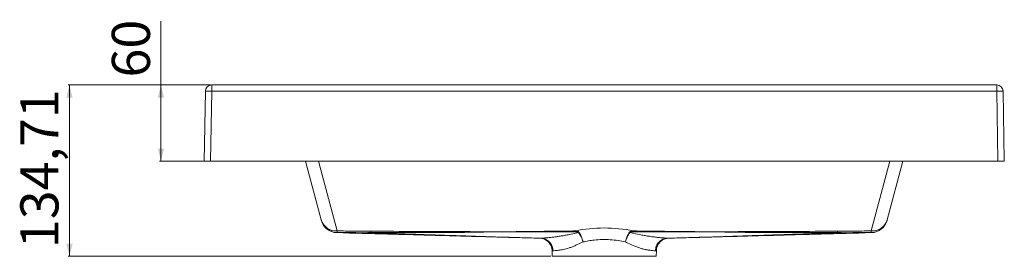
# Paper-space layout 'Frontal' of a CAD drawing. Units: millimetres. Extents: x 134 to 909, y 384 to 570.
import ezdxf

# ---------------------------------------------------------------- set-up
doc = ezdxf.new("R2010")
doc.units = ezdxf.units.MM
doc.styles.add('SLDTEXTSTYLE0', font='TXT', dxfattribs={"width": 0.75})
doc.dimstyles.new('SLDDIMSTYLE1', dxfattribs={"dimtxt": 30, "dimasz": 3.302, "dimexe": 0, "dimexo": 0.0625, "dimgap": 7.5, "dimtad": 1, "dimrnd": 1e-09, "dimzin": 12, "dimdsep": 46, "dimtxsty": 'SLDTEXTSTYLE0', "dimsah": 1, "dimcen": 0.09, "dimadec": 0, "dimazin": 3, "dimtfac": 1, "dimtofl": 0, "dimtmove": 0, "dimatfit": 3, "dimfxl": 0, "dimfrac": 2, "dimtolj": 1, "dimtzin": 12, "dimarcsym": 0})

# ---------------------------------------------------------------- blocks, each defined once
blk = doc.blocks.new('_D_2')
at = {"color": 7, "linetype": 'Continuous', "lineweight": 0}
for p, q in [((245.01, 518.67), (245.01, 568.83)), ((283.97, 518.67), (244.01, 518.67)), ((245.01, 518.67), (245.01, 458.67)), ((283.01, 458.67), (244.01, 458.67))]:
    blk.add_line(p, q, dxfattribs=at)
for points in [[(245.01, 518.67), (242.51, 508.67), (247.51, 508.67)], [(245.01, 458.67), (247.51, 468.67), (242.51, 468.67)]]:
    blk.add_solid(points, dxfattribs=at)
at = {"color": 7, "linetype": 'Continuous', "lineweight": 0, "insert": (206.34, 524.5), "char_height": 30, "attachment_point": 1, "rotation": 90, "style": 'SLDTEXTSTYLE0'}
blk.add_mtext('60', dxfattribs=at)
blk = doc.blocks.new('_D_3')
at = {"color": 7, "linetype": 'Continuous', "lineweight": 0}
for p, q in [((283.97, 518.67), (172.01, 518.67)), ((173.01, 518.67), (173.01, 383.95)), ((552.01, 383.95), (172.01, 383.95))]:
    blk.add_line(p, q, dxfattribs=at)
for points in [[(173.01, 518.67), (170.51, 508.67), (175.51, 508.67)], [(173.01, 383.95), (175.51, 393.95), (170.51, 393.95)]]:
    blk.add_solid(points, dxfattribs=at)
at = {"color": 7, "linetype": 'Continuous', "lineweight": 0, "insert": (134.34, 390.35), "char_height": 30, "attachment_point": 1, "rotation": 90, "style": 'SLDTEXTSTYLE0'}
blk.add_mtext('134,71', dxfattribs=at)

psp = doc.layouts.new('Frontal')

# ---------------------------------------------------------------- linework, layer by layer
at = {"color": 7, "linetype": 'Continuous', "lineweight": 15}
for p, q in [((279.011, 458.668), (279.972, 513.755)), ((284.972, 513.755), (284.01, 458.668)), ((284.972, 518.668), (903.05, 518.668)), ((284.972, 513.755), (284.972, 518.668)), ((903.05, 513.755), (284.972, 513.755)), ((903.05, 518.668), (903.05, 513.755)), ((904.012, 458.668), (903.05, 513.755)), ((908.049, 513.755), (909.011, 458.668)), ((284.01, 458.668), (279.011, 458.668)), ((904.012, 458.668), (284.01, 458.668)), ((358.876, 458.668), (371.244, 412.51)), ((816.778, 412.51), (829.146, 458.668)), ((909.011, 458.668), (904.012, 458.668)), ((383.539, 402.527), (543.25, 398.146)), ((383.539, 402.527), (383.539, 402.527)), ((383.54, 402.527), (383.661, 402.675)), ((543.93, 398.139), (544.102, 398.145)), ((643.92, 398.145), (644.092, 398.139)), ((644.772, 398.146), (804.483, 402.527)), ((804.361, 402.675), (804.482, 402.527)), ((552.97, 388.244), (553.011, 383.954)), ((553.687, 388.245), (553.526, 388.237)), ((634.496, 388.237), (634.335, 388.245)), ((635.011, 383.954), (635.051, 388.244)), ((553.011, 383.954), (594.011, 383.954)), ((594.011, 383.954), (635.011, 383.954))]:
    psp.add_line(p, q, dxfattribs=at)
at = {"color": 8, "linetype": 'Continuous', "lineweight": 15}
for p, q in [((383.801, 403.938), (369.136, 458.668)), ((818.885, 458.668), (804.221, 403.938)), ((383.539, 402.527), (383.54, 402.527)), ((804.482, 402.527), (804.483, 402.527)), ((553.526, 388.237), (552.978, 388.244))]:
    psp.add_line(p, q, dxfattribs=at)
at = {"color": 7, "linetype": 'Continuous', "lineweight": 15}
for centre, radius, start, end in [((284.972, 513.668), 5, 90, 179), ((282.472, 442.117), 71.681, 88.001617, 91.998383), ((903.05, 513.668), 5, 1, 90), ((905.55, 442.117), 71.681, 88.001617, 91.998383), ((382.862, 416.045), 12.143, 196.923376, 274.437591), ((383.828, 415.64), 12.966, 195.058089, 269.259135), ((383.896, 415.522), 13, 195, 268.432301), ((383.896, 415.522), 13, 195, 268.4167), ((805.16, 416.045), 12.143, 265.562409, 343.076624), ((804.193, 415.64), 12.966, 270.740865, 344.941911), ((804.126, 415.522), 13, 271.558887, 345), ((804.126, 415.522), 13, 271.567699, 345), ((335.206, 404.424), 75.183, 358.562898, 359.386298), ((547.223, 402.275), 24.046, 2.096519, 3.790281), ((640.799, 402.275), 24.046, 176.209719, 177.903481), ((852.816, 404.424), 75.183, 180.613702, 181.437102), ((542.971, 388.15), 10, 0.512184, 89.355058), ((543.593, 388.212), 9.932, 0.142353, 88.054669), ((575.25, 398.207), 4.721, 102.979553, 108.740294), ((612.772, 398.207), 4.721, 71.259706, 77.020447), ((644.429, 388.212), 9.932, 91.945331, 179.857647), ((645.051, 388.15), 10, 90.644942, 179.433436)]:
    psp.add_arc(centre, radius, start, end, dxfattribs=at)
psp.add_ellipse((594.011, 384.224), major_axis=(50.916, 0), ratio=0.4313761, start_param=1.1066169, end_param=2.0349757, dxfattribs=at)
for points, knots in [([(371.308, 412.271), (371.308, 412.272), (371.306, 412.279), (371.301, 412.299), (371.287, 412.348), (371.269, 412.417), (371.253, 412.479), (371.244, 412.51)], [0, 0, 0, 0, 0.0161593, 0.2577846, 0.5010949, 0.7496556, 1, 1, 1, 1]), ([(816.778, 412.51), (816.778, 412.51), (816.76, 412.445), (816.731, 412.334), (816.719, 412.292), (816.714, 412.271)], [0, 0, 0, 0, 0.0004129, 0.4929565, 1, 1, 1, 1]), ([(383.801, 403.938), (383.792, 403.775), (383.775, 403.448), (383.742, 403.085), (383.704, 402.809), (383.675, 402.72), (383.661, 402.675)], [0, 0, 0, 0, 0.2457149, 0.4930797, 0.7456424, 1, 1, 1, 1]), ([(410.385, 403.619), (408.17, 403.627), (403.738, 403.645), (397.091, 403.719), (390.445, 403.815), (386.016, 403.897), (383.801, 403.938)], [0, 0, 0, 0, 0.2499113, 0.4998715, 0.7499267, 1, 1, 1, 1]), ([(410.366, 402.538), (422.142, 402.547), (445.694, 402.564), (477.296, 402.665), (497.218, 402.919), (505.356, 403.156), (505.459, 403.159)], [0, 0, 0, 0, 0.371328, 0.742699, 0.996724, 1, 1, 1, 1]), ([(505.459, 403.159), (505.355, 403.16), (503.243, 403.181), (499.122, 403.221), (491.086, 403.29), (461.51, 403.5), (433.939, 403.564), (410.385, 403.619)], [0, 0, 0, 0, 0.0032828, 0.0666786, 0.1300738, 0.2568619, 1, 1, 1, 1]), ([(571.216, 403.864), (566.24, 403.805), (558.749, 403.717), (546.23, 403.565), (530.789, 403.387), (516.464, 403.249), (507.064, 403.171), (505.563, 403.159), (505.459, 403.159)], [0, 0, 0, 0, 0.2270529, 0.341779, 0.5712313, 0.9315395, 0.9952744, 1, 1, 1, 1]), ([(505.459, 403.159), (505.563, 403.159), (507.065, 403.162), (516.468, 403.182), (530.8, 403.21), (546.251, 403.217), (558.779, 403.206), (566.274, 403.175), (571.253, 403.154)], [0, 0, 0, 0, 0.0047286, 0.0684538, 0.4287614, 0.6582387, 0.7729766, 1, 1, 1, 1]), ([(571.216, 403.864), (571.642, 403.817), (572.433, 403.728), (573.346, 403.438), (573.914, 403.115), (574.106, 402.901), (574.19, 402.807)], [0, 0, 0, 0, 0.36870168, 0.68590091, 0.86220335, 1, 1, 1, 1]), ([(573.733, 402.678), (573.673, 402.728), (573.523, 402.851), (573.042, 403.01), (572.269, 403.131), (571.618, 403.146), (571.253, 403.154)], [0, 0, 0, 0, 0.107703, 0.2643224, 0.5879636, 1, 1, 1, 1]), ([(613.832, 402.807), (613.916, 402.901), (614.108, 403.115), (614.675, 403.438), (615.589, 403.728), (616.38, 403.817), (616.805, 403.864)], [0, 0, 0, 0, 0.13779665, 0.31409909, 0.63129832, 1, 1, 1, 1]), ([(616.769, 403.154), (616.404, 403.146), (615.752, 403.131), (614.98, 403.01), (614.499, 402.851), (614.349, 402.728), (614.288, 402.678)], [0, 0, 0, 0, 0.4120364, 0.7356776, 0.892297, 1, 1, 1, 1]), ([(616.769, 403.154), (617.111, 403.156), (619.714, 403.17), (626.841, 403.198), (638.149, 403.218), (651.719, 403.213), (665.29, 403.194), (675.467, 403.174), (681.224, 403.161), (682.459, 403.159), (682.562, 403.159)], [0, 0, 0, 0, 0.0155938, 0.1186941, 0.3249516, 0.5312223, 0.7374798, 0.9437183, 0.9952714, 1, 1, 1, 1]), ([(682.562, 403.159), (682.459, 403.159), (681.225, 403.169), (675.469, 403.217), (665.297, 403.309), (651.734, 403.45), (638.173, 403.607), (626.872, 403.747), (619.75, 403.831), (617.147, 403.86), (616.805, 403.864)], [0, 0, 0, 0, 0.0047256, 0.0562873, 0.2625345, 0.4687817, 0.6750288, 0.8812758, 0.9843992, 1, 1, 1, 1]), ([(777.637, 403.619), (754.083, 403.564), (726.512, 403.5), (696.935, 403.29), (688.9, 403.221), (684.779, 403.181), (682.666, 403.16), (682.562, 403.159)], [0, 0, 0, 0, 0.7431381, 0.8699262, 0.9333214, 0.9967172, 1, 1, 1, 1]), ([(682.562, 403.159), (682.666, 403.156), (685.429, 403.075), (693.573, 402.888), (713.388, 402.653), (742.326, 402.565), (765.878, 402.547), (777.656, 402.538)], [0, 0, 0, 0, 0.003276, 0.087363, 0.2573087, 0.6286144, 1, 1, 1, 1]), ([(804.221, 403.938), (801.783, 403.893), (796.908, 403.803), (790.039, 403.708), (783.615, 403.642), (779.629, 403.626), (777.637, 403.619)], [0, 0, 0, 0, 0.2752191, 0.55046, 0.7752144, 1, 1, 1, 1]), ([(804.361, 402.675), (804.347, 402.718), (804.319, 402.804), (804.282, 403.072), (804.248, 403.434), (804.23, 403.77), (804.221, 403.938)], [0, 0, 0, 0, 0.24571278, 0.49307761, 0.74564209, 1, 1, 1, 1]), ([(383.54, 402.527), (396.861, 402.163), (425.482, 401.379), (469.343, 400.179), (509.483, 399.08), (534.33, 398.401), (543.93, 398.139)], [0, 0, 0, 0, 0.2491402, 0.5353108, 0.8204573, 1, 1, 1, 1]), ([(383.661, 402.675), (385.463, 402.649), (389.068, 402.596), (394.475, 402.541), (399.882, 402.509), (405.181, 402.502), (408.674, 402.526), (410.366, 402.538)], [0, 0, 0, 0, 0.2023671, 0.4047507, 0.6072009, 0.8096841, 1, 1, 1, 1]), ([(544.102, 398.145), (536.7, 398.358), (522.155, 398.776), (500.729, 399.424), (480.524, 400.06), (461.522, 400.683), (443.733, 401.293), (426.756, 401.902), (415.73, 402.33), (410.366, 402.538)], [0, 0, 0, 0, 0.1658491, 0.3258665, 0.4801464, 0.6187769, 0.7520135, 0.8793601, 1, 1, 1, 1]), ([(543.25, 398.146), (543.276, 398.146), (543.328, 398.145), (543.727, 398.141), (543.93, 398.139)], [0, 0, 0, 0, 0.4914162, 1, 1, 1, 1]), ([(544.102, 398.145), (544.719, 398.192), (545.654, 398.262), (547.747, 398.416), (549.624, 398.572), (551.832, 398.783), (554.302, 399.064), (557.054, 399.432), (560.012, 399.885), (563.2, 400.429), (567.243, 401.194), (570.794, 401.954), (573.206, 402.548), (573.733, 402.678)], [0, 0, 0, 0, 0.1690518, 0.2562201, 0.3433671, 0.4277357, 0.5131961, 0.5913046, 0.6706406, 0.7501101, 0.8306719, 0.9629669, 1, 1, 1, 1]), ([(577.32, 395.193), (577.311, 395.224), (577.114, 395.942), (576.533, 397.726), (575.336, 400.434), (574.268, 401.93), (573.733, 402.678)], [0, 0, 0, 0, 0.0106658, 0.2503164, 0.6250004, 1, 1, 1, 1]), ([(577.32, 395.193), (577.315, 395.219), (577.164, 395.949), (576.698, 397.767), (575.669, 400.528), (574.683, 402.047), (574.19, 402.807)], [0, 0, 0, 0, 0.0085856, 0.2503045, 0.6249945, 1, 1, 1, 1]), ([(610.702, 395.193), (608.806, 395.596), (604.958, 396.413), (598.776, 397.033), (592.432, 397.174), (586.704, 396.811), (581.615, 396.133), (578.759, 395.508), (577.32, 395.193)], [0, 0, 0, 0, 0.1797327, 0.3646881, 0.5434519, 0.7277447, 0.8627843, 1, 1, 1, 1]), ([(610.702, 395.193), (610.707, 395.219), (610.858, 395.95), (611.324, 397.768), (612.354, 400.529), (613.339, 402.048), (613.832, 402.807)], [0, 0, 0, 0, 0.0085856, 0.2505801, 0.6251324, 1, 1, 1, 1]), ([(610.702, 395.193), (610.71, 395.224), (610.908, 395.942), (611.49, 397.727), (612.686, 400.435), (613.754, 401.93), (614.288, 402.678)], [0, 0, 0, 0, 0.0106657, 0.2505919, 0.6251383, 1, 1, 1, 1]), ([(614.288, 402.678), (615.128, 402.473), (618.278, 401.705), (622.639, 400.821), (627.178, 400.019), (630.842, 399.444), (634.399, 398.976), (637.368, 398.664), (639.632, 398.468), (641.35, 398.335), (642.864, 398.227), (643.546, 398.174), (643.92, 398.145)], [0, 0, 0, 0, 0.0589132, 0.2212172, 0.3077942, 0.3948309, 0.5092832, 0.623883, 0.7113278, 0.8010356, 0.8907589, 1, 1, 1, 1]), ([(777.656, 402.538), (772.292, 402.33), (761.266, 401.902), (744.289, 401.293), (726.499, 400.682), (707.498, 400.06), (687.293, 399.424), (665.867, 398.776), (651.322, 398.358), (643.92, 398.145)], [0, 0, 0, 0, 0.1206336, 0.24799, 0.3812227, 0.5198537, 0.6741345, 0.8341535, 1, 1, 1, 1]), ([(644.092, 398.139), (653.692, 398.401), (678.541, 399.08), (718.653, 400.178), (762.513, 401.379), (791.134, 402.162), (804.482, 402.527)], [0, 0, 0, 0, 0.1795524, 0.4647086, 0.7503517, 1, 1, 1, 1]), ([(644.092, 398.139), (644.486, 398.143), (644.885, 398.147), (644.774, 398.146), (644.772, 398.146)], [0, 0, 0, 0, 0.9863266, 1, 1, 1, 1]), ([(777.656, 402.538), (779.666, 402.525), (783.687, 402.499), (790.15, 402.517), (797.042, 402.571), (801.921, 402.64), (804.361, 402.675)], [0, 0, 0, 0, 0.2260311, 0.4521388, 0.7260432, 1, 1, 1, 1]), ([(577.32, 395.193), (576.974, 395.031), (575.032, 394.119), (572.201, 392.787), (568.912, 391.422), (565.526, 390.205), (561.684, 389.219), (557.989, 388.679), (555.2, 388.389), (554.191, 388.293), (553.687, 388.245)], [0, 0, 0, 0, 0.0305992, 0.1718019, 0.2591219, 0.3451825, 0.5108912, 0.6785987, 0.8392928, 1, 1, 1, 1]), ([(634.335, 388.245), (634.041, 388.275), (633.259, 388.356), (631.487, 388.522), (629.141, 388.808), (626.757, 389.18), (623.923, 389.819), (621.016, 390.716), (617.346, 392.103), (613.875, 393.699), (611.306, 394.909), (610.702, 395.193)], [0, 0, 0, 0, 0.1010527, 0.2690471, 0.3528588, 0.4679961, 0.5849536, 0.6782687, 0.7721264, 0.9463798, 1, 1, 1, 1])]:
    psp.add_open_spline(points, degree=3, knots=knots, dxfattribs=at)
for points in [[(553.687, 388.245), (553.644, 388.884), (553.559, 390.161), (552.978, 392.002), (552.09, 393.703), (550.893, 395.199), (549.441, 396.439), (547.783, 397.368), (545.983, 397.986), (544.729, 398.092), (544.102, 398.145)], [(643.92, 398.145), (643.293, 398.092), (642.039, 397.986), (640.239, 397.368), (638.581, 396.439), (637.128, 395.199), (635.932, 393.703), (635.043, 392.002), (634.463, 390.161), (634.378, 388.884), (634.335, 388.245)]]:
    psp.add_open_spline(points, degree=3, dxfattribs=at)
at = {"color": 8, "linetype": 'Continuous', "lineweight": 15}
psp.add_open_spline([(635.044, 388.244), (635.046, 388.244), (635.231, 388.247), (634.861, 388.242), (634.496, 388.237)], degree=3, knots=[0, 0, 0, 0, 0.0136176, 1, 1, 1, 1], dxfattribs=at)

# ---------------------------------------------------------------- dimensions: what is measured, and where the dimension line sits
at = {"color": 7, "linetype": 'Continuous', "lineweight": 0}
for base, p2, picture, middle in [((245.011, 458.668), (284.01, 458.668), '_D_2', (245.011, 546.668)), ((173.011, 383.954), (553.011, 383.954), '_D_3', (173.011, 451.311))]:
    dim = psp.add_linear_dim(base=base, p1=(284.972, 518.668), p2=p2, angle=90, dimstyle='SLDDIMSTYLE1', dxfattribs=at)
    dim.commit()
    dim.dimension.update_dxf_attribs({"geometry": picture, "text_midpoint": middle, "dimtype": 160})

doc.saveas('drawing.dxf')
